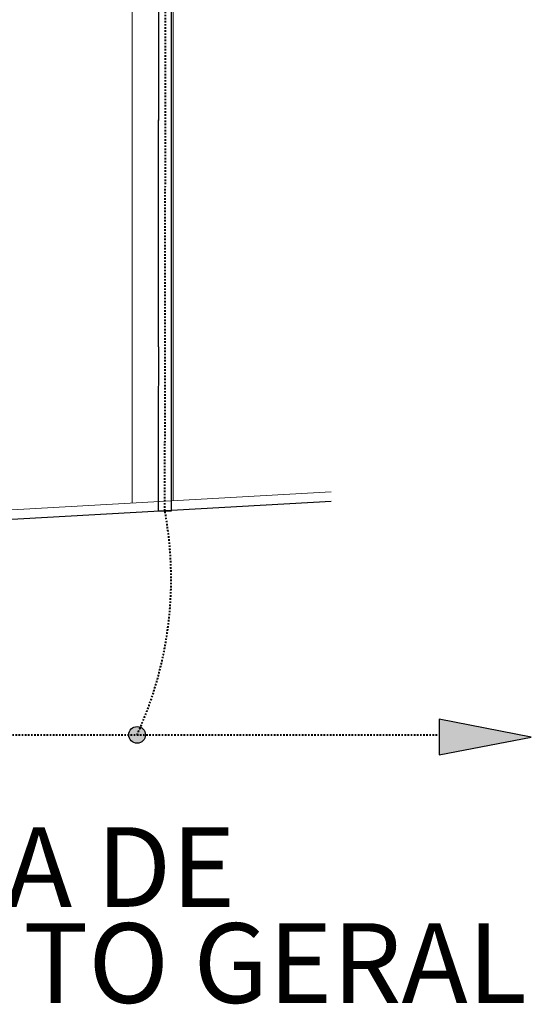
# Model space of a CAD drawing. Units: metres. Extents: x 570280 to 1591060, y 9743772 to 10228523.
# Drawn here: x 1568967 to 1574227, y 10124499 to 10134629 of the extents above; entities that cross this region are included whole.
import ezdxf

# ---------------------------------------------------------------- set-up
doc = ezdxf.new("R2010")
doc.units = ezdxf.units.M
doc.header["$LTSCALE"] = 0.08
doc.header["$MEASUREMENT"] = 0
doc.linetypes.add('JIS_02_1.0', pattern=[2, 1, -1])
doc.layers.add('A-cabo de cobre', color=3, linetype='JIS_02_1.0', lineweight=40)
doc.layers.add('A-ELETROCALHA', color=6, linetype='Continuous', lineweight=0)
for name, color, linetype in [('A-CONEXÃO EXOTERMICA', 4, 'Continuous'), ('R120', 5, 'Continuous'), ('Интерьер - Лестница', 7, 'Continuous'), ('Интерьер- Перегородка', 7, 'Continuous')]:
    doc.layers.add(name, color=color, linetype=linetype)
doc.styles.add('Style-Arial_4', font='ARIAL.TTF')

msp = doc.modelspace()

# ---------------------------------------------------------------- hatches: boundary and pattern name
at = {"layer": 'A-cabo de cobre', "linetype": 'Continuous', "ltscale": 200}
msp.add_hatch(color=3, dxfattribs=at).paths.add_polyline_path([(1574226.592, 10127248.342), (1573279.715, 10127432.153), (1573279.715, 10127064.53)])
at = {"layer": 'A-CONEXÃO EXOTERMICA', "linetype": 'Continuous', "lineweight": -3}
h = msp.add_hatch(color=4, dxfattribs=at)
edge = h.paths.add_edge_path()
edge.add_arc((1570173.543, 10127271.233), 85.943, 0, 360)

# ---------------------------------------------------------------- linework, layer by layer
at = {"layer": 'A-cabo de cobre', "color": 3, "linetype": 'JIS_02_1.0', "lineweight": 40, "ltscale": 200}
msp.add_line((1498747.387, 10127271.233), (1573275.416, 10127271.233), dxfattribs=at)
at = {"layer": 'A-cabo de cobre', "color": 3, "linetype": 'Continuous', "lineweight": -3, "ltscale": 200}
msp.add_lwpolyline([(1574226.592, 10127248.342), (1573279.715, 10127432.153), (1573279.715, 10127064.53)], close=True, dxfattribs=at)
at = {"layer": 'A-cabo de cobre', "color": 3, "linetype": 'JIS_02_1.0', "lineweight": 40, "ltscale": 200}
for centre, radius, start, end in [((-2710009.791, 10137203.308), 4280475.958, 359.897913834, 0.134321723), ((1566678.809, 10128874.948), 3845.136, 335.3498661, 10.5150738)]:
    msp.add_arc(centre, radius, start, end, dxfattribs=at)
at = {"layer": 'A-CONEXÃO EXOTERMICA', "color": 4, "linetype": 'Continuous', "lineweight": -3}
msp.add_circle((1570173.543, 10127271.233), 85.943, dxfattribs=at)
at = {"layer": 'A-ELETROCALHA', "color": 6, "linetype": 'Continuous', "lineweight": -3}
for p, q in [((1570393.537, 10147239.786), (1570393.441, 10133593.142)), ((1570527.493, 10133599.246), (1570527.493, 10147238.26)), ((1570392.176, 10131263.977), (1570392.176, 10133599.385))]:
    msp.add_line(p, q, dxfattribs=at)
for points in [[(1570527.493, 10130459.447), (1570527.493, 10133599.385)], [(1570392.176, 10131263.977), (1570391.992, 10130461.25)], [(1570391.993, 10130463.385), (1570391.791, 10129576.663), (1570526.956, 10129576.663), (1570526.956, 10130463.385)]]:
    msp.add_lwpolyline(points, dxfattribs=at)
at = {"layer": 'Интерьер - Лестница', "color": 254, "linetype": 'Continuous', "lineweight": 0}
msp.add_line((1572167.349, 10129770.812), (1568766.494, 10129579.536), dxfattribs=at)
at = {"layer": 'Интерьер - Лестница', "linetype": 'Continuous'}
msp.add_line((1572167.349, 10129670.923), (1568764.508, 10129479.536), dxfattribs=at)
at = {"layer": 'Интерьер- Перегородка', "color": 251, "linetype": 'Continuous', "lineweight": 13}
for p, q in [((1570122.191, 10146215.421), (1570122.191, 10129655.785)), ((1570544.477, 10146215.421), (1570544.477, 10129679.536))]:
    msp.add_line(p, q, dxfattribs=at)

# ---------------------------------------------------------------- texts
at = {"layer": 'R120', "linetype": 'Continuous', "lineweight": -3, "insert": (1562516.398, 10126321.425), "char_height": 819.9381, "attachment_point": 1, "line_spacing_factor": 0.722892, "style": 'Style-Arial_4'}
msp.add_mtext('VAI P/ MALHA DE \\PATERRAMENTO GERAL', dxfattribs=at)

doc.saveas('drawing.dxf')
